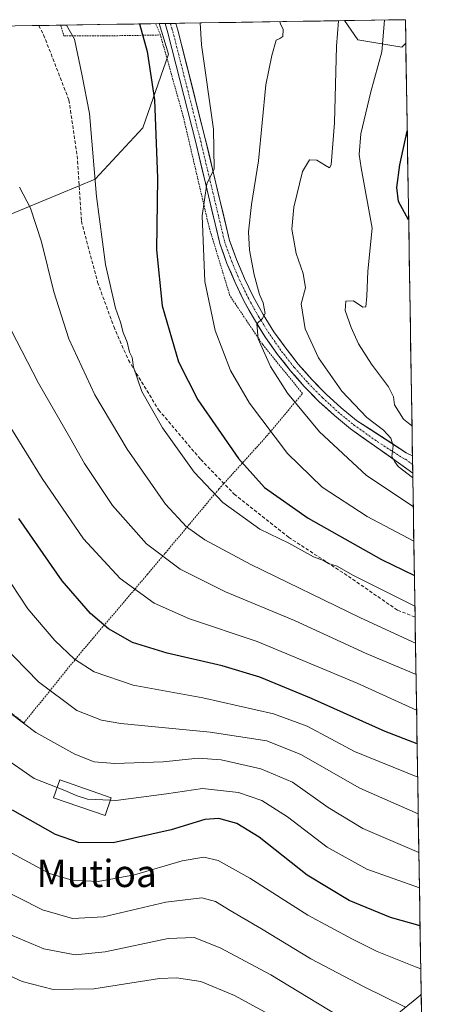
# Model space of a CAD drawing. Units: metres. Extents: x 606798 to 610226, y 4770909 to 4773276.
# Drawn here: x 610076 to 610204, y 4772987 to 4773276 of the extents above; entities that cross this region are included whole.
import ezdxf
from ezdxf.enums import TextEntityAlignment as Align

# ---------------------------------------------------------------- set-up
doc = ezdxf.new("R2010")
doc.units = ezdxf.units.M
doc.header["$MEASUREMENT"] = 0
for name, pattern in [('TRAZO_Y_PUNTO', [1, 0.5, -0.25, 0, -0.25]), ('TRAZOS', [0.75, 0.5, -0.25]), ('TRAZOSX2', [1.5, 1, -0.5])]:
    doc.linetypes.add(name, pattern=pattern)
for name, color, linetype, lineweight in [('Alambrada', 19, 'TRAZOS', 0), ('Arbolado forestal CxS', 92, 'Continuous', 0), ('Curva de nivel maestra', 36, 'Continuous', 30), ('Curva de nivel normal', 36, 'Continuous', 0), ('Edificación', 1, 'Continuous', 13), ('Edificación Cxs', 1, 'Continuous', 13), ('Municipio CxS', 142, 'Continuous', 0), ('Pastizal CxS', 92, 'Continuous', 0), ('Pista', 135, 'Continuous', 13), ('Pista Cxs', 135, 'Continuous', 0), ('Pista eje', 135, 'TRAZO_Y_PUNTO', 0), ('Senda', 19, 'TRAZOSX2', 0), ('Texto cartográfico', 19, 'Continuous', 0)]:
    doc.layers.add(name, color=color, linetype=linetype, lineweight=lineweight)
doc.styles.add('Arial', font='txt', dxfattribs={"height": 0.2})

# ---------------------------------------------------------------- blocks, each defined once
blk = doc.blocks.new('*U150')
at = {"layer": 'Arbolado forestal CxS', "color": 92, "linetype": 'Continuous', "lineweight": 0}
blk.add_polyline3d([(609837.71, 4773270.81, 553.09), (610116.58, 4773275.25, 577.24), (610119.28, 4773266.26, 577.57), (610111.72, 4773244.65, 574.57), (610097.69, 4773229.52, 570.57), (610071.77, 4773218.72, 563.44)], dxfattribs=at)
blk.add_polyline3d([(610187.96, 4773268.36, 598.12), (610175.01, 4773270.52, 593.25), (610171.12, 4773276.12, 591.65), (610189.01, 4773276.4, 598.19), (610189.12, 4773269.52, 598.46), (610187.96, 4773268.36, 598.12)], close=True, dxfattribs=at)
blk = doc.blocks.new('*U159')
at = {"layer": 'Arbolado forestal CxS', "color": 92, "linetype": 'Continuous', "lineweight": 0}
for points in [[(609876.66, 4773019.91, 567.38), (609914.12, 4773012.76, 552.23), (609941.11, 4773017.09, 541.2), (609962.71, 4773031.13, 532.46), (610004.62, 4773025.43, 510.15), (610018.66, 4773032.99, 508.7), (610023.17, 4773045.91, 513.17), (610032.89, 4773092.72, 527.3), (610033.97, 4773111.08, 531.8), (610044.77, 4773154.3, 545.04), (610045.86, 4773177.66, 551.08), (610044.78, 4773188.47, 553.63), (610033.98, 4773186.3, 553.7), (610019.94, 4773173.34, 552.77), (609996.19, 4773151.73, 552.82), (609972.44, 4773140.93, 558.32), (609947.6, 4773135.52, 565.24), (609929.25, 4773136.6, 570.27), (609919.53, 4773146.33, 574.33), (609906.58, 4773166.86, 578.45), (609904.42, 4773190.63, 582.63), (609909.81, 4773216.56, 584.85), (609924.93, 4773225.2, 588.22), (609945.45, 4773228.44, 589.82), (609957.32, 4773232.76, 590.34), (609972.44, 4773251.13, 590.07), (609989.71, 4773254.37, 588.5), (610009.47, 4773217.21, 571.24), (610052.34, 4773214.39, 560.18), (610071.77, 4773218.72, 563.44), (610097.69, 4773229.52, 570.57), (610111.72, 4773244.65, 574.57), (610119.28, 4773266.26, 577.57), (610116.58, 4773275.25, 577.24)], [(610171.12, 4773276.12, 591.65), (610175.01, 4773270.52, 593.25), (610187.96, 4773268.36, 598.12), (610189.12, 4773269.52, 598.46)]]:
    blk.add_polyline3d(points, dxfattribs=at)
blk = doc.blocks.new('*U167')
at = {"layer": 'Pastizal CxS', "color": 92, "linetype": 'Continuous', "lineweight": 0}
for points in [[(609876.66, 4773019.91, 567.38), (609914.12, 4773012.76, 552.23), (609941.11, 4773017.09, 541.2), (609962.71, 4773031.13, 532.46), (610004.62, 4773025.43, 510.15), (610018.66, 4773032.99, 508.7), (610023.17, 4773045.91, 513.17), (610032.89, 4773092.72, 527.3), (610033.97, 4773111.08, 531.8), (610044.77, 4773154.3, 545.04), (610045.86, 4773177.66, 551.08), (610044.78, 4773188.47, 553.63), (610033.98, 4773186.3, 553.7), (610019.94, 4773173.34, 552.77), (609996.19, 4773151.73, 552.82), (609972.44, 4773140.93, 558.32), (609947.6, 4773135.52, 565.24), (609929.25, 4773136.6, 570.27), (609919.53, 4773146.33, 574.33), (609906.58, 4773166.86, 578.45), (609904.42, 4773190.63, 582.63), (609909.81, 4773216.56, 584.85), (609924.93, 4773225.2, 588.22), (609945.45, 4773228.44, 589.82), (609957.32, 4773232.76, 590.34), (609972.44, 4773251.13, 590.07), (609989.71, 4773254.37, 588.5), (610009.47, 4773217.21, 571.24), (610052.34, 4773214.39, 560.18), (610071.77, 4773218.72, 563.44), (610097.69, 4773229.52, 570.57), (610111.72, 4773244.65, 574.57), (610119.28, 4773266.26, 577.57), (610116.58, 4773275.25, 577.24)], [(610171.12, 4773276.12, 591.65), (610175.01, 4773270.52, 593.25), (610187.96, 4773268.36, 598.12), (610189.12, 4773269.52, 598.46)]]:
    blk.add_polyline3d(points, dxfattribs=at)
blk = doc.blocks.new('*U180')
at = {"layer": 'Curva de nivel normal', "color": 36, "linetype": 'Continuous', "lineweight": 0}
blk.add_polyline3d([(610068, 4773021.97, 515), (610082.26, 4773014.82, 515), (610091.02, 4773012.33, 515), (610100.16, 4773012.81, 515), (610118.56, 4773017.13, 515), (610129.08, 4773018.38, 515), (610133.11, 4773017.29, 515), (610137.4, 4773014.62, 515), (610146.62, 4773009.29, 515), (610161.15, 4773000.47, 515), (610176.84, 4772992.19, 515), (610189.06, 4772986.22, 515)], dxfattribs=at)
blk = doc.blocks.new('*U184')
at = {"layer": 'Curva de nivel normal', "color": 36, "linetype": 'Continuous', "lineweight": 0}
blk.add_polyline3d([(610191.79, 4773104.08, 570), (610173.52, 4773113.14, 570), (610168.89, 4773115.78, 570), (610166.37, 4773116.61, 570), (610164.86, 4773117.47, 570), (610161.95, 4773118.57, 570), (610154.7, 4773122.6, 570), (610146.15, 4773126.67, 570), (610135.28, 4773134.49, 570), (610126.9, 4773143.45, 570), (610117.52, 4773156.43, 570), (610111.46, 4773167.13, 570), (610109.05, 4773174.3, 570), (610108.6, 4773177.16, 570), (610107.87, 4773178.75, 570), (610107.14, 4773181.69, 570), (610105.96, 4773184.51, 570), (610105.19, 4773187.57, 570), (610103.7, 4773191.64, 570), (610100.78, 4773204.42, 570), (610098.15, 4773224.42, 570), (610096.09, 4773248.87, 570), (610093.81, 4773260.44, 570), (610091.61, 4773270.68, 570), (610089.33, 4773274.82, 570)], dxfattribs=at)
blk = doc.blocks.new('*U185')
at = {"layer": 'Curva de nivel normal', "color": 36, "linetype": 'Continuous', "lineweight": 0}
blk.add_polyline3d([(610128.58, 4773275.44, 580), (610128.99, 4773269, 580), (610132.52, 4773244.24, 580), (610132.71, 4773232.55, 580), (610130.55, 4773228.13, 580), (610129.21, 4773218.8, 580), (610130, 4773199.52, 580), (610132.99, 4773185.12, 580), (610137.56, 4773173.37, 580), (610143.14, 4773163.68, 580), (610154.31, 4773148.98, 580), (610164.49, 4773139.03, 580), (610177.75, 4773130.38, 580), (610191.48, 4773123.21, 580)], dxfattribs=at)
blk = doc.blocks.new('*U189')
at = {"layer": 'Curva de nivel normal', "color": 36, "linetype": 'Continuous', "lineweight": 0}
blk.add_polyline3d([(610069.54, 4773191.59, 560), (610081.05, 4773169.59, 560), (610090.28, 4773153.62, 560), (610094.55, 4773146, 560), (610102.81, 4773133.69, 560), (610112.88, 4773122.43, 560), (610122.73, 4773114.95, 560), (610136.06, 4773108.28, 560), (610156.4, 4773099.86, 560), (610177.41, 4773090.18, 560), (610192.12, 4773084.03, 560)], dxfattribs=at)
blk = doc.blocks.new('*U190')
at = {"layer": 'Curva de nivel normal', "color": 36, "linetype": 'Continuous', "lineweight": 0}
blk.add_polyline3d([(610174.57, 4772980.48, 510), (610149.39, 4772995.77, 510), (610134.48, 4773003.72, 510), (610126.86, 4773006.76, 510), (610119.19, 4773006.42, 510), (610100.64, 4773002.54, 510), (610091.87, 4773001.64, 510), (610082.62, 4773003.37, 510), (610069.52, 4773008.89, 510), (610052.36, 4773018.98, 510), (610040.43, 4773025.08, 510), (610022.09, 4773032.53, 510), (610018.96, 4773032.99, 510), (610014.54, 4773032.41, 510), (610011.16, 4773030.8, 510), (610008.98, 4773027, 510), (610006.79, 4773018.72, 510), (610005.63, 4773007.82, 510), (610006.9, 4772997.46, 510), (610008.84, 4772988.67, 510), (610009.26, 4772983.58, 510)], dxfattribs=at)
blk = doc.blocks.new('*U193')
at = {"layer": 'Curva de nivel normal', "color": 36, "linetype": 'Continuous', "lineweight": 0}
blk.add_polyline3d([(610152.02, 4772982.46, 505), (610138.73, 4772989.72, 505), (610128.83, 4772993.76, 505), (610121.67, 4772994.88, 505), (610116.7, 4772994.67, 505), (610097.37, 4772991.68, 505), (610085.33, 4772991.48, 505), (610076.27, 4772993.76, 505), (610063.65, 4772999.54, 505), (610044.79, 4773010.08, 505), (610032.53, 4773015.32, 505), (610028.1, 4773016.38, 505), (610024.89, 4773015.61, 505), (610019.76, 4773012.66, 505), (610017.03, 4773008.76, 505), (610016.55, 4773000.21, 505), (610018.22, 4772986.37, 505)], dxfattribs=at)
blk = doc.blocks.new('*U198')
at = {"layer": 'Curva de nivel normal', "color": 36, "linetype": 'Continuous', "lineweight": 0}
blk.add_polyline3d([(610191.18, 4773141.84, 590), (610191.04, 4773141.93, 590), (610186.9, 4773145.12, 590), (610185.9, 4773146.53, 590), (610185.04, 4773148.09, 590), (610185.43, 4773151.22, 590), (610184.68, 4773153.45, 590), (610182.54, 4773155.77, 590), (610177.67, 4773159.56, 590), (610170.32, 4773167.22, 590), (610163.45, 4773177.01, 590), (610159.49, 4773185.59, 590), (610158.38, 4773192.93, 590), (610159.58, 4773197.59, 590), (610158.95, 4773201.86, 590), (610156.86, 4773207.67, 590), (610155.59, 4773214.86, 590), (610156.13, 4773221.32, 590), (610158.75, 4773231.82, 590), (610160.8, 4773235.26, 590), (610162.94, 4773235.08, 590), (610165.52, 4773233.54, 590), (610166.68, 4773232.9, 590), (610167.12, 4773233.8, 590), (610168.18, 4773246.05, 590), (610168.72, 4773268.6, 590), (610169.31, 4773276.09, 590)], dxfattribs=at)
blk = doc.blocks.new('*U199')
at = {"layer": 'Curva de nivel normal', "color": 36, "linetype": 'Continuous', "lineweight": 0}
blk.add_polyline3d([(610192.29, 4773073.55, 555), (610174.85, 4773081.41, 555), (610161.2, 4773087.09, 555), (610145.42, 4773093.65, 555), (610125.48, 4773100.36, 555), (610115.06, 4773104.94, 555), (610105.04, 4773112.24, 555), (610094.31, 4773123.85, 555), (610082.14, 4773141.56, 555), (610068.22, 4773163.93, 555)], dxfattribs=at)
blk = doc.blocks.new('*U201')
at = {"layer": 'Curva de nivel normal', "color": 36, "linetype": 'Continuous', "lineweight": 0}
blk.add_polyline3d([(610193.51, 4772997.56, 520), (610191.98, 4772998.08, 520), (610180.7, 4773002.56, 520), (610173.45, 4773006.26, 520), (610160.33, 4773013.24, 520), (610143.22, 4773024.17, 520), (610133.87, 4773029.32, 520), (610129.68, 4773030.31, 520), (610123.32, 4773029.22, 520), (610109.27, 4773025.16, 520), (610098.57, 4773023.13, 520), (610090.96, 4773023.52, 520), (610084.34, 4773025.56, 520), (610073.25, 4773031.48, 520)], dxfattribs=at)
blk = doc.blocks.new('*U214')
at = {"layer": 'Curva de nivel normal', "color": 36, "linetype": 'Continuous', "lineweight": 0}
blk.add_polyline3d([(610063.08, 4773125.59, 545), (610077.91, 4773103.28, 545), (610085.86, 4773094.03, 545), (610091.65, 4773088.54, 545), (610097.42, 4773084.8, 545), (610108.94, 4773080.85, 545), (610129.42, 4773077.15, 545), (610150.19, 4773072.42, 545), (610160.1, 4773068.78, 545), (610174.03, 4773061.42, 545), (610192.61, 4773053.83, 545)], dxfattribs=at)
blk = doc.blocks.new('*U220')
at = {"layer": 'Curva de nivel normal', "color": 36, "linetype": 'Continuous', "lineweight": 0}
blk.add_polyline3d([(610191.97, 4773093.22, 565), (610175.82, 4773100.66, 565), (610143.55, 4773116.35, 565), (610130.02, 4773123.58, 565), (610124.61, 4773127.35, 565), (610118.45, 4773134.08, 565), (610107.18, 4773150.17, 565), (610097.61, 4773166.15, 565), (610089.96, 4773182.59, 565), (610085.53, 4773196.39, 565), (610081.95, 4773211.12, 565), (610078.75, 4773221.05, 565), (610075.46, 4773227.15, 565)], dxfattribs=at)
blk = doc.blocks.new('*U221')
at = {"layer": 'Curva de nivel normal', "color": 36, "linetype": 'Continuous', "lineweight": 0}
blk.add_polyline3d([(610192.96, 4773031.73, 535), (610176.48, 4773038.75, 535), (610166.31, 4773044.93, 535), (610155.81, 4773052.34, 535), (610146.49, 4773056.32, 535), (610134.81, 4773058.93, 535), (610128.03, 4773059.38, 535), (610117.71, 4773058.3, 535), (610103.49, 4773057.8, 535), (610097.44, 4773058.32, 535), (610091.74, 4773060.62, 535), (610080.3, 4773066.93, 535), (610069.66, 4773074.88, 535)], dxfattribs=at)
blk = doc.blocks.new('*U222')
at = {"layer": 'Curva de nivel normal', "color": 36, "linetype": 'Continuous', "lineweight": 0}
blk.add_polyline3d([(610102.21, 4773047.06, 530), (610103.77, 4773046.99, 530), (610118.7, 4773048.92, 530), (610129.32, 4773050.52, 530), (610139.89, 4773049.35, 530), (610146.76, 4773046.94, 530), (610154.3, 4773042.22, 530), (610166.02, 4773033.24, 530), (610177.64, 4773026.79, 530), (610193.13, 4773021.3, 530)], dxfattribs=at)
blk = doc.blocks.new('*U226')
at = {"layer": 'Curva de nivel normal', "color": 36, "linetype": 'Continuous', "lineweight": 0}
blk.add_polyline3d([(610152.04, 4773275.81, 585), (610152.3, 4773275.18, 585), (610153.04, 4773273.5, 585), (610152.9, 4773271.42, 585), (610152.04, 4773270.84, 585), (610150.99, 4773270.42, 585), (610149.68, 4773265.91, 585), (610147.91, 4773257.25, 585), (610145.79, 4773234.97, 585), (610143.68, 4773222.09, 585), (610142.88, 4773214.1, 585), (610143.14, 4773208.7, 585), (610144.54, 4773201.44, 585), (610146.12, 4773195.68, 585), (610147.16, 4773193.22, 585), (610147.7, 4773190.09, 585), (610146.86, 4773188.5, 585), (610145.34, 4773187.07, 585), (610145.68, 4773182.66, 585), (610149.33, 4773174.52, 585), (610154.32, 4773166.65, 585), (610163.73, 4773155.32, 585), (610177.59, 4773142.5, 585), (610191.32, 4773133.39, 585)], dxfattribs=at)
blk = doc.blocks.new('*U233')
at = {"layer": 'Curva de nivel normal', "color": 36, "linetype": 'Continuous', "lineweight": 0}
blk.add_polyline3d([(610192.78, 4773043.02, 540), (610175.56, 4773050.64, 540), (610158.24, 4773060.51, 540), (610148.28, 4773064.51, 540), (610131.52, 4773067.06, 540), (610105.29, 4773069.57, 540), (610099.61, 4773070.54, 540), (610092.37, 4773073.42, 540), (610081.04, 4773081.8, 540), (610070.37, 4773092.83, 540)], dxfattribs=at)
blk = doc.blocks.new('*U234')
at = {"layer": 'Curva de nivel normal', "color": 36, "linetype": 'Continuous', "lineweight": 0}
blk.add_polyline3d([(610182.85, 4773276.3, 595), (610182.06, 4773267, 595), (610178.82, 4773255.19, 595), (610175.86, 4773242.91, 595), (610175.4, 4773236.83, 595), (610175.97, 4773232.88, 595), (610179.24, 4773215.15, 595), (610177.99, 4773202.55, 595), (610177.67, 4773195.16, 595), (610177.4, 4773192.03, 595), (610176.44, 4773191.94, 595), (610173.78, 4773193.77, 595), (610171.46, 4773193.73, 595), (610171.32, 4773190.97, 595), (610173.04, 4773185.93, 595), (610175.22, 4773181.19, 595), (610179.05, 4773175.22, 595), (610184.02, 4773168.54, 595), (610185.52, 4773165.58, 595), (610185.78, 4773163.24, 595), (610188.4, 4773159.06, 595), (610190.94, 4773157.11, 595)], dxfattribs=at)
blk = doc.blocks.new('*U241')
at = {"layer": 'Curva de nivel maestra', "color": 36, "linetype": 'Continuous', "lineweight": 30}
blk.add_polyline3d([(610193.31, 4773010.17, 525), (610184.65, 4773012.56, 525), (610172.5, 4773017.61, 525), (610160.06, 4773025.01, 525), (610145.97, 4773036.22, 525), (610139.36, 4773040.26, 525), (610134.09, 4773041.71, 525), (610129.96, 4773041.37, 525), (610120.12, 4773038.38, 525), (610103.06, 4773034.55, 525), (610092.79, 4773034.67, 525), (610086.09, 4773036.98, 525), (610073.4, 4773044.12, 525)], dxfattribs=at)
blk = doc.blocks.new('*U243')
at = {"layer": 'Curva de nivel maestra', "color": 36, "linetype": 'Continuous', "lineweight": 30}
blk.add_polyline3d([(610189.96, 4773217.58, 600), (610189.93, 4773217.62, 600), (610187, 4773223, 600), (610186.48, 4773227.07, 600), (610187.34, 4773233.8, 600), (610189.54, 4773243.6, 600)], dxfattribs=at)
blk = doc.blocks.new('*U245')
at = {"layer": 'Curva de nivel maestra', "color": 36, "linetype": 'Continuous', "lineweight": 30}
for points in [[(610110.82, 4773275.16, 575), (610113.04, 4773267.07, 575), (610115.23, 4773252.87, 575), (610116.05, 4773229.8, 575), (610115.79, 4773208.74, 575), (610117.46, 4773192.33, 575), (610122.2, 4773175.86, 575), (610127.9, 4773164.74, 575), (610139.93, 4773147.5, 575), (610147.54, 4773138.94, 575), (610160.38, 4773129.96, 575), (610181.97, 4773117.8, 575), (610191.65, 4773113.1, 575)], [(609915.9, 4773272.06, 575), (609912.96, 4773269.58, 575), (609893.91, 4773245.6, 575), (609889.05, 4773239.14, 575), (609884.8, 4773232.35, 575), (609880.24, 4773222.7, 575), (609877.98, 4773216.77, 575), (609876.11, 4773212.38, 575), (609874.62, 4773208, 575), (609872.75, 4773202.39, 575), (609869.98, 4773186.9, 575), (609868.65, 4773173.32, 575), (609869.05, 4773167.37, 575), (609871.1, 4773162.3, 575), (609875.59, 4773154.8, 575), (609880.78, 4773148.98, 575), (609887.37, 4773144.14, 575), (609895.74, 4773141.79, 575), (609906.69, 4773142.82, 575), (609915.68, 4773143.47, 575), (609919.98, 4773144.18, 575), (609926.12, 4773146.26, 575), (609936.78, 4773151.67, 575), (609947.06, 4773159.53, 575), (609954.85, 4773166.59, 575), (609960.81, 4773171.67, 575), (609971.34, 4773182.28, 575), (609977.23, 4773187.73, 575), (609983, 4773192.09, 575), (609989.71, 4773198.38, 575), (609999.71, 4773209.84, 575), (610011.71, 4773225.71, 575), (610018.49, 4773235.88, 575), (610022.02, 4773240.84, 575), (610026.25, 4773249.25, 575), (610030.6, 4773256.91, 575), (610033.66, 4773263.91, 575), (610038.53, 4773274.01, 575)]]:
    blk.add_polyline3d(points, dxfattribs=at)
blk = doc.blocks.new('*U247')
at = {"layer": 'Curva de nivel maestra', "color": 36, "linetype": 'Continuous', "lineweight": 30}
blk.add_polyline3d([(610192.45, 4773063.61, 550), (610183.03, 4773067.22, 550), (610161.4, 4773076.96, 550), (610146.17, 4773083.19, 550), (610135.05, 4773086.58, 550), (610118.96, 4773090.22, 550), (610108.74, 4773093.42, 550), (610101.7, 4773097.42, 550), (610096.39, 4773101.88, 550), (610088.02, 4773111.5, 550), (610075.24, 4773129.85, 550)], dxfattribs=at)

msp = doc.modelspace()

# ---------------------------------------------------------------- linework, layer by layer
at = {"layer": 'Alambrada', "color": 19, "linetype": 'TRAZOS', "lineweight": 0}
for points in [[(610116.93, 4773271.91, 576.44), (610115.49, 4773275.23, 576.36)], [(610045.52, 4773274.12, 573.11), (610041.75, 4773268.13, 572.94), (610032.38, 4773234.79, 569.93), (610032.38, 4773229.52, 568.65), (610044.06, 4773187.4, 554.4), (610039.37, 4773166.92, 547.91), (610032.34, 4773134.16, 537.83), (610030.58, 4773107.25, 530.69), (610039.35, 4773099.06, 530.54), (610076.78, 4773069.79, 534.83), (610092.88, 4773089.68, 545.36), (610113.07, 4773113.37, 557.12), (610134.14, 4773138.51, 570.57), (610148.18, 4773154.01, 578.9), (610158.72, 4773166.59, 586.33), (610147.02, 4773180.92, 584.8), (610137.38, 4773195.26, 583.12), (610131.24, 4773215.45, 580.89), (610123.65, 4773247.92, 577.44), (610116.93, 4773271.91, 576.44)], [(610087.56, 4773274.79, 569.75), (610088.56, 4773271.62, 569.65), (610100.26, 4773271.62, 571.7), (610116.93, 4773271.91, 576.44)]]:
    msp.add_polyline3d(points, dxfattribs=at)
at = {"layer": 'Arbolado forestal CxS', "color": 92, "linetype": 'Continuous', "lineweight": 0}
for points in [[(610116.58, 4773275.25, 577.24), (609837.71, 4773270.81, 553.09)], [(610189.01, 4773276.4, 598.19), (610171.12, 4773276.12, 591.65)], [(610189.01, 4773276.4, 598.19), (610189.12, 4773269.52, 598.46)], [(610176.91, 4772976.25, 509.33), (610193.44, 4772989.79, 516.49), (610193.64, 4772990.03, 516.59), (610203.98, 4772349.35, 518.39)], [(610176.91, 4772976.25, 509.33), (610193.44, 4772989.79, 516.49), (610193.64, 4772990.03, 516.59)], [(610193.64, 4772990.03, 516.59), (610203.98, 4772349.35, 518.39)]]:
    msp.add_polyline3d(points, dxfattribs=at)
at = {"layer": 'Curva de nivel normal', "color": 36, "linetype": 'Continuous', "lineweight": 0}
for points in [[(609956.25, 4772981.93, 530), (609963.46, 4772990.93, 530), (609967.2, 4772998.27, 530), (609969, 4773010.78, 530), (609970.12, 4773032.65, 530), (609971.54, 4773042.44, 530), (609976.5, 4773053.41, 530), (609988.99, 4773071.94, 530), (610003.04, 4773089.37, 530), (610015.37, 4773101.74, 530), (610020.71, 4773105.84, 530), (610023.87, 4773106.29, 530), (610029.68, 4773104.51, 530), (610033.57, 4773102.24, 530), (610035.8, 4773099.78, 530), (610044.48, 4773086.35, 530), (610053.64, 4773074.02, 530), (610064.86, 4773063.68, 530), (610079.83, 4773053.44, 530), (610086.56, 4773050.82, 530)], [(610086.56, 4773050.82, 530), (610089.3, 4773049.75, 530), (610092.16, 4773048.44, 530), (610095.46, 4773047.35, 530), (610102.21, 4773047.06, 530)]]:
    msp.add_polyline3d(points, dxfattribs=at)
at = {"layer": 'Edificación', "color": 1, "linetype": 'Continuous', "lineweight": 13}
msp.add_polyline3d([(610102.46, 4773047.79, 530.21), (610100.65, 4773042.57, 528.75), (610085.52, 4773047.79, 529.1), (610087.31, 4773053.01, 530.8), (610102.46, 4773047.79, 530.21)], dxfattribs=at)
at = {"layer": 'Edificación Cxs', "color": 1, "linetype": 'Continuous', "lineweight": 13}
msp.add_polyline3d([(610102.46, 4773047.79, 530.21), (610100.65, 4773042.57, 528.75), (610085.52, 4773047.79, 529.1), (610087.31, 4773053.01, 530.8), (610102.46, 4773047.79, 530.21)], close=True, dxfattribs=at)
at = {"layer": 'Municipio CxS', "color": 142, "linetype": 'Continuous', "lineweight": 0}
msp.add_polyline3d([(610074.18, 4773274.57, 569.17), (610079.17, 4773274.65, 569.41), (610084.16, 4773274.73, 569.63), (610089.15, 4773274.81, 569.84), (610094.15, 4773274.89, 570.42), (610099.14, 4773274.97, 571.55), (610104.13, 4773275.05, 572.97), (610109.13, 4773275.13, 574.45), (610114.12, 4773275.21, 575.94), (610119.11, 4773275.29, 577.07), (610124.1, 4773275.37, 578.43), (610129.1, 4773275.45, 580.01), (610134.09, 4773275.53, 581.16), (610139.08, 4773275.61, 582.47), (610144.08, 4773275.69, 583.74), (610149.07, 4773275.76, 584.53), (610154.06, 4773275.84, 585.45), (610159.05, 4773275.92, 586.82), (610164.05, 4773276, 588.4), (610169.04, 4773276.08, 589.93), (610174.03, 4773276.16, 591.52), (610179.02, 4773276.24, 593.25), (610184.02, 4773276.32, 595.09), (610189.01, 4773276.4, 597.23), (610189.09, 4773271.4, 597.06), (610189.17, 4773266.41, 597.32), (610189.25, 4773261.41, 597.93), (610189.33, 4773256.41, 598.53), (610189.41, 4773251.42, 599.03), (610189.49, 4773246.42, 599.54), (610189.58, 4773241.42, 600.03), (610189.66, 4773236.43, 600.56), (610189.74, 4773231.43, 601.08), (610189.82, 4773226.43, 601.3), (610189.9, 4773221.43, 600.7), (610189.98, 4773216.44, 599.3), (610190.06, 4773211.44, 598.08), (610190.14, 4773206.44, 597.6), (610190.22, 4773201.45, 597.71), (610190.3, 4773196.45, 598.21), (610190.38, 4773191.45, 598.61), (610190.46, 4773186.46, 598.53), (610190.54, 4773181.46, 598.1), (610190.62, 4773176.46, 597.65), (610190.71, 4773171.47, 597.71), (610190.79, 4773166.47, 597.19), (610190.87, 4773161.47, 595.77), (610190.95, 4773156.48, 594.34), (610191.03, 4773151.48, 592.01), (610191.11, 4773146.48, 590.35), (610191.19, 4773141.49, 589.17), (610191.27, 4773136.49, 586.38), (610191.35, 4773131.49, 583.81), (610191.43, 4773126.49, 581.34), (610191.51, 4773121.5, 578.93), (610191.59, 4773116.5, 576.48), (610191.67, 4773111.5, 573.8), (610191.75, 4773106.51, 571.15), (610191.83, 4773101.51, 568.71), (610191.92, 4773096.51, 566.44), (610192, 4773091.52, 563.8), (610192.08, 4773086.52, 561.22), (610192.16, 4773081.52, 558.55), (610192.24, 4773076.53, 556.1), (610192.32, 4773071.53, 553.67), (610192.4, 4773066.53, 551.19), (610192.48, 4773061.54, 548.65), (610192.56, 4773056.54, 546.21), (610192.64, 4773051.54, 543.91), (610192.72, 4773046.55, 541.69), (610192.8, 4773041.55, 539.33), (610192.88, 4773036.55, 537.09), (610192.96, 4773031.55, 534.73), (610193.05, 4773026.56, 532.43), (610193.13, 4773021.56, 530.19), (610193.21, 4773016.56, 527.93), (610193.29, 4773011.57, 525.53), (610193.37, 4773006.57, 523.36), (610193.45, 4773001.57, 521.34), (610193.53, 4772996.58, 519.39), (610193.61, 4772991.58, 517.5), (610193.69, 4772986.58, 515.87)], dxfattribs=at)
at = {"layer": 'Pastizal CxS', "color": 92, "linetype": 'Continuous', "lineweight": 0}
for points in [[(610071.77, 4773218.72, 563.44), (610097.69, 4773229.52, 570.57), (610111.72, 4773244.65, 574.57), (610119.28, 4773266.26, 577.57), (610116.58, 4773275.25, 577.24), (610171.12, 4773276.12, 591.65), (610175.01, 4773270.52, 593.25), (610187.96, 4773268.36, 598.12), (610189.12, 4773269.52, 598.46), (610193.64, 4772990.03, 516.59), (610193.44, 4772989.79, 516.49), (610176.91, 4772976.25, 509.33)], [(610171.12, 4773276.12, 591.65), (610116.58, 4773275.25, 577.24)], [(610189.12, 4773269.52, 598.46), (610193.64, 4772990.03, 516.59)], [(610176.91, 4772976.25, 509.33), (610193.44, 4772989.79, 516.49), (610193.64, 4772990.03, 516.59)]]:
    msp.add_polyline3d(points, dxfattribs=at)
at = {"layer": 'Pista', "color": 135, "linetype": 'Continuous', "lineweight": 13}
for points in [[(610119.88, 4773275.3), (610118.32, 4773275.28)], [(610191.16, 4773143.19), (610186.95, 4773146.21), (610172.88, 4773156.16), (610168.1, 4773160.09), (610163.57, 4773164.23), (610159.26, 4773168.62), (610155.2, 4773173.23), (610151.39, 4773178.05), (610147.85, 4773183.06), (610144.57, 4773188.27), (610141.59, 4773193.63), (610138.89, 4773199.16), (610136.5, 4773204.81), (610134.4, 4773210.63), (610127.31, 4773240.34), (610119.13, 4773272.5), (610118.32, 4773275.27), (610118.32, 4773275.28)], [(610121.44, 4773275.33), (610119.88, 4773275.3)], [(610121.44, 4773275.33), (610121.44, 4773275.32), (610122.03, 4773273.29), (610130.22, 4773241.06), (610137.28, 4773211.49), (610139.29, 4773205.91), (610141.62, 4773200.4), (610144.25, 4773195.02), (610147.16, 4773189.79), (610150.34, 4773184.73), (610153.79, 4773179.84), (610157.5, 4773175.15), (610161.46, 4773170.66), (610165.65, 4773166.39), (610170.06, 4773162.35), (610174.65, 4773158.59), (610189.27, 4773149.17), (610191.08, 4773148.26)], [(610191.08, 4773148.26), (610191.12, 4773145.72)], [(610191.12, 4773145.72), (610191.16, 4773143.19)]]:
    msp.add_lwpolyline(points, dxfattribs=at)
at = {"layer": 'Pista Cxs', "color": 135, "linetype": 'Continuous', "lineweight": 0}
msp.add_polyline3d([(610191.08, 4773148.26, 590.38), (610191.16, 4773143.19, 590.14), (610189.06, 4773144.7, 589.76), (610186.95, 4773146.21, 589.57), (610183.43, 4773148.7, 589.71), (610179.92, 4773151.19, 589.06), (610176.4, 4773153.67, 588.97), (610172.88, 4773156.16, 588.23), (610170.49, 4773158.13, 588.19), (610168.1, 4773160.09, 587.83), (610165.84, 4773162.16, 587.62), (610163.57, 4773164.23, 587.41), (610161.42, 4773166.43, 587.13), (610159.26, 4773168.62, 586.98), (610157.23, 4773170.93, 586.73), (610155.2, 4773173.23, 586.34), (610153.3, 4773175.64, 585.96), (610151.39, 4773178.05, 585.89), (610149.62, 4773180.56, 585.36), (610147.85, 4773183.06, 585.33), (610146.21, 4773185.67, 585.05), (610144.57, 4773188.27, 584.55), (610143.08, 4773190.95, 584.34), (610141.59, 4773193.63, 584.18), (610140.24, 4773196.4, 583.66), (610138.89, 4773199.16, 583.29), (610137.7, 4773201.99, 583.07), (610136.5, 4773204.81, 582.84), (610135.45, 4773207.72, 582.17), (610134.4, 4773210.63, 581.66), (610133.39, 4773214.87, 581.29), (610132.37, 4773219.12, 581.08), (610131.36, 4773223.36, 580.65), (610130.35, 4773227.61, 579.9), (610129.34, 4773231.85, 579.27), (610128.32, 4773236.1, 578.82), (610127.31, 4773240.34, 578.6), (610126.14, 4773244.93, 578.37), (610124.97, 4773249.53, 577.95), (610123.8, 4773254.12, 577.8), (610122.64, 4773258.72, 577.73), (610121.47, 4773263.31, 577.62), (610120.3, 4773267.91, 577.19), (610119.13, 4773272.5, 576.96), (610118.32, 4773275.27, 576.95), (610118.32, 4773275.28, 576.95), (610121.44, 4773275.33, 577.43), (610121.44, 4773275.32, 577.43), (610122.03, 4773273.29, 577.63), (610123.2, 4773268.69, 577.9), (610124.37, 4773264.08, 577.83), (610125.54, 4773259.48, 577.99), (610126.71, 4773254.87, 578.3), (610127.88, 4773250.27, 578.71), (610129.05, 4773245.66, 578.82), (610130.22, 4773241.06, 578.96), (610131.23, 4773236.84, 579.34), (610132.24, 4773232.61, 580.01), (610133.25, 4773228.39, 580.45), (610134.25, 4773224.16, 580.8), (610135.26, 4773219.94, 581.18), (610136.27, 4773215.71, 581.64), (610137.28, 4773211.49, 582.36), (610138.29, 4773208.7, 582.63), (610139.29, 4773205.91, 582.91), (610140.46, 4773203.16, 583.13), (610141.62, 4773200.4, 583.54), (610142.94, 4773197.71, 584.27), (610144.25, 4773195.02, 584.61), (610145.71, 4773192.41, 584.74), (610147.16, 4773189.79, 585.07), (610148.75, 4773187.26, 585.33), (610150.34, 4773184.73, 585.54), (610152.07, 4773182.29, 585.88), (610153.79, 4773179.84, 586.27), (610155.65, 4773177.5, 586.33), (610157.5, 4773175.15, 586.87), (610159.48, 4773172.91, 587.05), (610161.46, 4773170.66, 587.31), (610163.56, 4773168.53, 587.6), (610165.65, 4773166.39, 587.86), (610167.86, 4773164.37, 588.33), (610170.06, 4773162.35, 588.43), (610172.36, 4773160.47, 588.86), (610174.65, 4773158.59, 588.85), (610178.31, 4773156.24, 589.48), (610181.96, 4773153.88, 589.74), (610185.62, 4773151.53, 590.31), (610189.27, 4773149.17, 590.54), (610191.08, 4773148.26, 590.38)], close=True, dxfattribs=at)
at = {"layer": 'Pista eje', "color": 135, "linetype": 'TRAZO_Y_PUNTO', "lineweight": 0}
msp.add_lwpolyline([(610119.88, 4773275.3), (610120.29, 4773273.91), (610120.58, 4773272.9), (610124.68, 4773256.78), (610128.77, 4773240.7), (610135.84, 4773211.06), (610137.9, 4773205.36), (610140.26, 4773199.78), (610142.92, 4773194.33), (610145.87, 4773189.03), (610147.51, 4773186.43), (610149.1, 4773183.9), (610150.82, 4773181.45), (610152.59, 4773178.95), (610156.35, 4773174.19), (610158.38, 4773171.89), (610160.36, 4773169.64), (610164.61, 4773165.31), (610166.82, 4773163.29), (610169.08, 4773161.22), (610171.38, 4773159.34), (610173.77, 4773157.38), (610180.8, 4773152.4), (610188.11, 4773147.69), (610189.02, 4773147.24), (610191.12, 4773145.72)], dxfattribs=at)
at = {"layer": 'Senda', "color": 19, "linetype": 'TRAZOSX2', "lineweight": 0}
msp.add_lwpolyline([(610081.12, 4773274.68), (610082.57, 4773271.95), (610090.03, 4773252.74), (610092.42, 4773236.39), (610093.69, 4773217.18), (610098.45, 4773199.24), (610103.21, 4773186.22), (610107.5, 4773176.38), (610116.39, 4773161.77), (610128.77, 4773147.17), (610138.61, 4773137.01), (610154.65, 4773124.31), (610171, 4773113.67), (610186.71, 4773102.88), (610191.85, 4773100.88)], dxfattribs=at)

# ---------------------------------------------------------------- block references
at = {"layer": 'Arbolado forestal CxS', "color": 92, "linetype": 'Continuous', "lineweight": 0}
for name in ['*U150', '*U159']:
    msp.add_blockref(name, (0, 0), dxfattribs=at)
at = {"layer": 'Curva de nivel maestra', "color": 36, "linetype": 'Continuous', "lineweight": 30}
for name in ['*U245', '*U247', '*U243', '*U241']:
    msp.add_blockref(name, (0, 0), dxfattribs=at)
at = {"layer": 'Curva de nivel normal', "color": 36, "linetype": 'Continuous', "lineweight": 0}
for name in ['*U185', '*U226', '*U234', '*U198', '*U184', '*U214', '*U199', '*U189', '*U220', '*U221', '*U233', '*U193', '*U190', '*U180', '*U201', '*U222']:
    msp.add_blockref(name, (0, 0), dxfattribs=at)
at = {"layer": 'Pastizal CxS', "color": 92, "linetype": 'Continuous', "lineweight": 0}
msp.add_blockref('*U167', (0, 0), dxfattribs=at)

# ---------------------------------------------------------------- texts
at = {"layer": 'Texto cartográfico', "color": 19, "linetype": 'Continuous', "lineweight": 0, "style": 'Arial'}
msp.add_text('Mutioa', height=8, dxfattribs=at).set_placement((610098.19, 4773025.54), align=Align.MIDDLE_CENTER)

doc.saveas('drawing.dxf')
